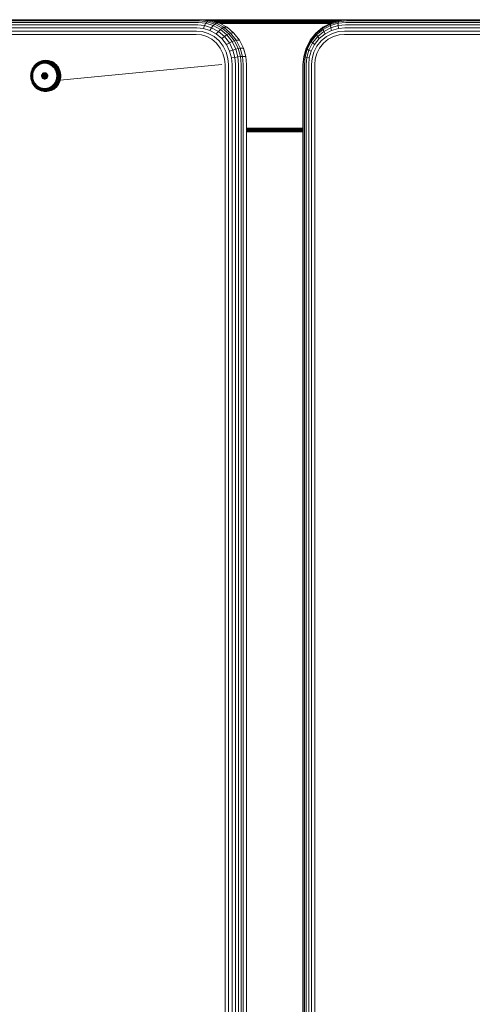
# Model space of a CAD drawing. Units: millimetres. Extents: x 1748 to 578302, y -1972 to 596964.
# Drawn here: x 4364 to 4566, y 7167 to 7606 of the extents above; entities that cross this region are included whole.
import ezdxf

# ---------------------------------------------------------------- set-up
doc = ezdxf.new("R2010")
doc.units = ezdxf.units.MM
doc.layers.add('Контур', color=7, linetype='Continuous', lineweight=15)

msp = doc.modelspace()

# ---------------------------------------------------------------- linework, layer by layer
at = {"layer": 'Контур'}
for p, q in [((4406.503, 7605.731), (4265.201, 7605.731)), ((4310.562, 7604.427), (4444.019, 7604.427)), ((4310.995, 7605.169), (4444.451, 7605.169)), ((4311.445, 7605.597), (4444.901, 7605.597)), ((4311.884, 7605.731), (4445.341, 7605.731)), ((4444.019, 7604.427), (4447.261, 7604.115)), ((4444.451, 7605.169), (4447.823, 7604.845)), ((4444.901, 7605.597), (4448.347, 7605.266)), ((4445.945, 7605.731), (4445.341, 7605.731)), ((4551.392, 7605.731), (4445.945, 7605.731)), ((4449.415, 7605.397), (4445.945, 7605.731)), ((4510.17, 7605.72), (4446.24, 7605.703)), ((4509.93, 7605.698), (4446.292, 7605.698)), ((4447.261, 7604.115), (4447.823, 7604.845)), ((4447.404, 7605.591), (4508.781, 7605.59)), ((4447.823, 7604.845), (4448.347, 7605.266)), ((4447.823, 7604.845), (4451.272, 7603.804)), ((4448.81, 7605.397), (4448.347, 7605.266)), ((4448.347, 7605.266), (4451.872, 7604.202)), ((4449.415, 7605.397), (4448.81, 7605.397)), ((4449.332, 7605.405), (4506.787, 7605.405)), ((4449.415, 7605.397), (4452.963, 7604.327)), ((4450.25, 7605.145), (4505.838, 7605.145)), ((4451.31, 7604.825), (4504.742, 7604.825)), ((4452.498, 7604.467), (4503.514, 7604.467)), ((4506.301, 7604.845), (4502.736, 7603.804)), ((4506.478, 7605.266), (4502.834, 7604.202)), ((4506.701, 7605.397), (4503.033, 7604.327)), ((4506.19, 7604.115), (4506.301, 7604.845)), ((4509.543, 7604.427), (4506.19, 7604.115)), ((4506.301, 7604.845), (4506.478, 7605.266)), ((4509.787, 7605.169), (4506.301, 7604.845)), ((4510.04, 7605.597), (4506.478, 7605.266)), ((4506.701, 7605.397), (4506.478, 7605.266)), ((4510.287, 7605.731), (4506.701, 7605.397)), ((4509.543, 7604.427), (4647.503, 7604.427)), ((4509.787, 7605.169), (4647.747, 7605.169)), ((4510.04, 7605.597), (4648, 7605.597)), ((4510.287, 7605.731), (4648.247, 7605.731)), ((4551.392, 7605.731), (4550.825, 7605.731)), ((4551.392, 7605.731), (4551.469, 7605.731)), ((4697.685, 7605.731), (4551.392, 7605.731)), ((4555.449, 7605.731), (4555.441, 7605.731)), ((4555.449, 7605.731), (4555.45, 7605.731)), ((4309.637, 7600.676), (4443.094, 7600.676)), ((4309.861, 7602.109), (4443.318, 7602.109)), ((4310.175, 7603.388), (4443.632, 7603.388)), ((4443.094, 7600.676), (4445.686, 7600.426)), ((4443.318, 7602.109), (4446.159, 7601.835)), ((4443.632, 7603.388), (4446.695, 7603.093)), ((4445.686, 7600.426), (4448.338, 7599.626)), ((4446.159, 7601.835), (4446.695, 7603.093)), ((4446.159, 7601.835), (4449.065, 7600.959)), ((4446.695, 7603.093), (4447.261, 7604.115)), ((4446.695, 7603.093), (4449.828, 7602.148)), ((4447.261, 7604.115), (4450.579, 7603.114)), ((4449.828, 7602.148), (4449.065, 7600.959)), ((4451.861, 7599.439), (4449.065, 7600.959)), ((4450.579, 7603.114), (4449.828, 7602.148)), ((4452.842, 7600.51), (4449.828, 7602.148)), ((4451.272, 7603.804), (4450.579, 7603.114)), ((4453.771, 7601.379), (4450.579, 7603.114)), ((4451.872, 7604.202), (4451.272, 7603.804)), ((4454.591, 7602.001), (4451.272, 7603.804)), ((4452.842, 7600.51), (4451.861, 7599.439)), ((4452.359, 7604.327), (4451.872, 7604.202)), ((4451.872, 7604.202), (4455.264, 7602.359)), ((4452.963, 7604.327), (4452.359, 7604.327)), ((4453.771, 7601.379), (4452.842, 7600.51)), ((4455.534, 7598.216), (4452.842, 7600.51)), ((4452.963, 7604.327), (4453.356, 7604.202)), ((4453.356, 7604.202), (4456.748, 7602.359)), ((4453.554, 7604.095), (4502.592, 7604.095)), ((4454.591, 7602.001), (4453.771, 7601.379)), ((4456.621, 7598.951), (4453.771, 7601.379)), ((4455.264, 7602.359), (4454.591, 7602.001)), ((4457.554, 7599.476), (4454.591, 7602.001)), ((4455.774, 7602.471), (4455.264, 7602.359)), ((4455.264, 7602.359), (4458.293, 7599.779)), ((4456.378, 7602.471), (4455.774, 7602.471)), ((4456.378, 7602.471), (4456.748, 7602.359)), ((4459.776, 7599.779), (4456.748, 7602.359)), ((4499.327, 7602.359), (4496.197, 7599.778)), ((4499.305, 7602.001), (4496.242, 7599.476)), ((4499.461, 7601.379), (4496.515, 7598.951)), ((4499.804, 7600.51), (4497.022, 7598.216)), ((4502.736, 7603.804), (4499.305, 7602.001)), ((4499.327, 7602.359), (4499.305, 7602.001)), ((4499.305, 7602.001), (4499.461, 7601.379)), ((4502.834, 7604.202), (4499.327, 7602.359)), ((4499.503, 7602.471), (4499.327, 7602.359)), ((4502.761, 7603.114), (4499.461, 7601.379)), ((4499.461, 7601.379), (4499.804, 7600.51)), ((4503.033, 7604.327), (4499.503, 7602.471)), ((4502.921, 7602.148), (4499.804, 7600.51)), ((4499.804, 7600.51), (4500.317, 7599.439)), ((4503.208, 7600.959), (4500.317, 7599.439)), ((4502.834, 7604.202), (4502.736, 7603.804)), ((4502.736, 7603.804), (4502.761, 7603.114)), ((4506.19, 7604.115), (4502.761, 7603.114)), ((4502.761, 7603.114), (4502.921, 7602.148)), ((4503.033, 7604.327), (4502.834, 7604.202)), ((4506.159, 7603.093), (4502.921, 7602.148)), ((4502.921, 7602.148), (4503.208, 7600.959)), ((4506.212, 7601.835), (4503.208, 7600.959)), ((4506.342, 7600.426), (4503.601, 7599.626)), ((4506.159, 7603.093), (4506.19, 7604.115)), ((4509.325, 7603.388), (4506.159, 7603.093)), ((4506.212, 7601.835), (4506.159, 7603.093)), ((4509.149, 7602.108), (4506.212, 7601.835)), ((4509.022, 7600.676), (4506.342, 7600.426)), ((4509.022, 7600.676), (4646.982, 7600.676)), ((4509.149, 7602.108), (4647.109, 7602.108)), ((4509.325, 7603.388), (4647.285, 7603.388)), ((4309.508, 7599.187), (4442.964, 7599.187)), ((4442.964, 7599.187), (4445.298, 7598.962)), ((4447.686, 7598.242), (4445.298, 7598.962)), ((4447.686, 7598.242), (4449.983, 7596.993)), ((4450.889, 7598.24), (4448.338, 7599.626)), ((4452.034, 7595.246), (4449.983, 7596.993)), ((4453.167, 7596.298), (4450.889, 7598.24)), ((4454.358, 7597.312), (4451.861, 7599.439)), ((4455.018, 7593.909), (4453.167, 7596.298)), ((4455.534, 7598.216), (4454.358, 7597.312)), ((4456.385, 7594.693), (4454.358, 7597.312)), ((4456.621, 7598.951), (4455.534, 7598.216)), ((4457.72, 7595.393), (4455.534, 7598.216)), ((4457.554, 7599.476), (4456.621, 7598.951)), ((4458.936, 7595.961), (4456.621, 7598.951)), ((4458.293, 7599.779), (4457.554, 7599.476)), ((4459.961, 7596.368), (4457.554, 7599.476)), ((4458.936, 7595.961), (4457.72, 7595.393)), ((4458.822, 7599.873), (4458.293, 7599.779)), ((4458.293, 7599.779), (4460.752, 7596.602)), ((4459.427, 7599.873), (4458.822, 7599.873)), ((4459.961, 7596.368), (4458.936, 7595.961)), ((4460.589, 7592.613), (4458.936, 7595.961)), ((4459.427, 7599.873), (4459.776, 7599.779)), ((4462.236, 7596.602), (4459.776, 7599.779)), ((4460.752, 7596.602), (4459.961, 7596.368)), ((4461.68, 7592.886), (4459.961, 7596.368)), ((4461.299, 7596.675), (4460.752, 7596.602)), ((4460.752, 7596.602), (4462.51, 7593.044)), ((4461.903, 7596.675), (4461.299, 7596.675)), ((4461.903, 7596.675), (4462.236, 7596.602)), ((4463.994, 7593.044), (4462.236, 7596.602)), ((4493.654, 7596.602), (4491.837, 7593.044)), ((4493.754, 7596.368), (4491.976, 7592.886)), ((4494.122, 7595.961), (4492.413, 7592.613)), ((4496.197, 7599.778), (4493.654, 7596.602)), ((4493.654, 7596.602), (4493.754, 7596.368)), ((4496.242, 7599.476), (4493.754, 7596.368)), ((4493.754, 7596.368), (4494.122, 7595.961)), ((4496.515, 7598.951), (4494.122, 7595.961)), ((4494.122, 7595.961), (4494.762, 7595.393)), ((4497.022, 7598.216), (4494.762, 7595.393)), ((4497.736, 7597.312), (4495.64, 7594.693)), ((4496.197, 7599.778), (4496.242, 7599.476)), ((4496.242, 7599.476), (4496.515, 7598.951)), ((4496.515, 7598.951), (4497.022, 7598.216)), ((4498.609, 7596.298), (4496.696, 7593.909)), ((4497.022, 7598.216), (4497.736, 7597.312)), ((4500.317, 7599.439), (4497.736, 7597.312)), ((4500.964, 7598.239), (4498.609, 7596.298)), ((4499.573, 7595.245), (4501.694, 7596.993)), ((4503.601, 7599.626), (4500.964, 7598.239)), ((4504.069, 7598.242), (4501.694, 7596.993)), ((4504.069, 7598.242), (4506.537, 7598.962)), ((4508.949, 7599.186), (4506.537, 7598.962)), ((4508.949, 7599.186), (4646.909, 7599.186)), ((4453.7, 7593.094), (4452.034, 7595.246)), ((4454.891, 7590.684), (4453.7, 7593.094)), ((4456.34, 7591.232), (4455.018, 7593.909)), ((4457.102, 7588.45), (4456.34, 7591.232)), ((4457.72, 7595.393), (4456.385, 7594.693)), ((4457.834, 7591.759), (4456.385, 7594.693)), ((4459.282, 7592.23), (4457.72, 7595.393)), ((4459.282, 7592.23), (4457.834, 7591.759)), ((4458.67, 7588.711), (4457.834, 7591.759)), ((4460.589, 7592.613), (4459.282, 7592.23)), ((4460.183, 7588.944), (4459.282, 7592.23)), ((4461.68, 7592.886), (4460.589, 7592.613)), ((4461.543, 7589.133), (4460.589, 7592.613)), ((4462.51, 7593.044), (4461.68, 7592.886)), ((4462.672, 7589.268), (4461.68, 7592.886)), ((4463.068, 7593.093), (4462.51, 7593.044)), ((4462.51, 7593.044), (4463.523, 7589.346)), ((4463.672, 7593.093), (4463.068, 7593.093)), ((4463.672, 7593.093), (4463.994, 7593.044)), ((4463.994, 7593.044), (4464.064, 7592.886)), ((4465.007, 7589.346), (4463.994, 7593.044)), ((4465.056, 7589.268), (4464.064, 7592.886)), ((4491.837, 7593.044), (4490.79, 7589.346)), ((4490.951, 7589.268), (4491.976, 7592.886)), ((4491.427, 7589.133), (4492.413, 7592.613)), ((4491.837, 7593.044), (4491.976, 7592.886)), ((4491.976, 7592.886), (4492.413, 7592.613)), ((4492.216, 7588.944), (4493.147, 7592.23)), ((4492.413, 7592.613), (4493.147, 7592.23)), ((4494.762, 7595.393), (4493.147, 7592.23)), ((4493.147, 7592.23), (4494.143, 7591.759)), ((4493.279, 7588.711), (4494.143, 7591.759)), ((4495.64, 7594.693), (4494.143, 7591.759)), ((4494.541, 7588.45), (4495.329, 7591.232)), ((4494.762, 7595.393), (4495.64, 7594.693)), ((4496.696, 7593.909), (4495.329, 7591.232)), ((4496.621, 7590.684), (4497.851, 7593.094)), ((4497.851, 7593.094), (4499.573, 7595.245)), ((4372.865, 7586.797), (4372.288, 7586.444)), ((4372.921, 7586.878), (4372.337, 7586.521)), ((4373.426, 7586.936), (4372.842, 7586.657)), ((4373.463, 7587.083), (4372.865, 7586.797)), ((4373.527, 7587.168), (4372.921, 7586.878)), ((4373.997, 7586.937), (4373.421, 7586.731)), ((4374.022, 7587.149), (4373.426, 7586.936)), ((4374.072, 7587.301), (4373.463, 7587.083)), ((4374.144, 7587.388), (4373.527, 7587.168)), ((4374.575, 7587.079), (4373.997, 7586.937)), ((4374.555, 7586.812), (4374.002, 7586.675)), ((4374.619, 7587.296), (4374.022, 7587.149)), ((4374.684, 7587.451), (4374.072, 7587.301)), ((4374.763, 7587.541), (4374.144, 7587.388)), ((4374.23, 7587.415), (4374.144, 7587.388)), ((4375.146, 7587.161), (4374.555, 7586.812)), ((4375.636, 7586.916), (4374.555, 7586.812)), ((4375.146, 7587.161), (4374.575, 7587.079)), ((4375.209, 7587.381), (4374.619, 7587.296)), ((4375.288, 7587.538), (4374.684, 7587.451)), ((4375.376, 7587.629), (4374.763, 7587.541)), ((4375.702, 7587.188), (4375.146, 7587.161)), ((4375.785, 7587.408), (4375.209, 7587.381)), ((4375.877, 7587.566), (4375.288, 7587.538)), ((4375.973, 7587.657), (4375.376, 7587.629)), ((4375.636, 7586.916), (4376.716, 7586.812)), ((4376.259, 7587.161), (4375.702, 7587.188)), ((4376.36, 7587.381), (4375.785, 7587.408)), ((4376.466, 7587.538), (4375.877, 7587.566)), ((4376.57, 7587.629), (4375.973, 7587.657)), ((4376.83, 7587.079), (4376.259, 7587.161)), ((4376.951, 7587.296), (4376.36, 7587.381)), ((4377.07, 7587.451), (4376.466, 7587.538)), ((4377.182, 7587.541), (4376.57, 7587.629)), ((4376.716, 7586.812), (4377.27, 7586.675)), ((4377.408, 7586.937), (4376.83, 7587.079)), ((4377.548, 7587.149), (4376.951, 7587.296)), ((4377.681, 7587.301), (4377.07, 7587.451)), ((4377.801, 7587.388), (4377.182, 7587.541)), ((4377.984, 7586.731), (4377.408, 7586.937)), ((4378.143, 7586.936), (4377.548, 7587.149)), ((4378.291, 7587.083), (4377.681, 7587.301)), ((4378.418, 7587.168), (4377.801, 7587.388)), ((4378.728, 7586.657), (4378.143, 7586.936)), ((4378.889, 7586.797), (4378.291, 7587.083)), ((4379.024, 7586.878), (4378.418, 7587.168)), ((4379.13, 7586.903), (4378.522, 7587.194)), ((4379.465, 7586.444), (4378.889, 7586.797)), ((4379.13, 7586.903), (4379.024, 7586.878)), ((4379.609, 7586.521), (4379.024, 7586.878)), ((4379.717, 7586.544), (4379.13, 7586.903)), ((4455.577, 7588.179), (4454.891, 7590.684)), ((4455.791, 7585.731), (4455.577, 7588.179)), ((4457.34, 7585.731), (4457.102, 7588.45)), ((4460.183, 7588.944), (4458.67, 7588.711)), ((4458.93, 7585.731), (4458.67, 7588.711)), ((4461.543, 7589.133), (4460.183, 7588.944)), ((4460.464, 7585.731), (4460.183, 7588.944)), ((4462.672, 7589.268), (4461.543, 7589.133)), ((4461.841, 7585.731), (4461.543, 7589.133)), ((4463.523, 7589.346), (4462.672, 7589.268)), ((4462.981, 7585.731), (4462.672, 7589.268)), ((4464.088, 7589.37), (4463.523, 7589.346)), ((4463.839, 7585.731), (4463.523, 7589.346)), ((4464.692, 7589.37), (4464.088, 7589.37)), ((4464.692, 7589.37), (4465.007, 7589.346)), ((4465.056, 7589.268), (4465.007, 7589.346)), ((4465.323, 7585.731), (4465.007, 7589.346)), ((4465.365, 7585.731), (4465.056, 7589.268)), ((4490.463, 7585.731), (4490.79, 7589.346)), ((4490.631, 7585.731), (4490.951, 7589.268)), ((4490.79, 7589.346), (4490.951, 7589.268)), ((4490.951, 7589.268), (4491.427, 7589.133)), ((4491.119, 7585.731), (4491.427, 7589.133)), ((4491.427, 7589.133), (4492.216, 7588.944)), ((4491.926, 7585.731), (4492.216, 7588.944)), ((4492.216, 7588.944), (4493.279, 7588.711)), ((4493.009, 7585.731), (4493.279, 7588.711)), ((4494.295, 7585.731), (4494.541, 7588.45)), ((4495.69, 7585.731), (4495.911, 7588.179)), ((4495.911, 7588.179), (4496.621, 7590.684)), ((4369.572, 7582.579), (4369.428, 7581.937)), ((4369.624, 7582.535), (4369.484, 7581.909)), ((4369.779, 7583.218), (4369.572, 7582.579)), ((4369.609, 7581.869), (4369.744, 7582.475)), ((4369.827, 7583.16), (4369.624, 7582.535)), ((4369.94, 7583.079), (4369.744, 7582.475)), ((4370.051, 7583.846), (4369.779, 7583.218)), ((4370.093, 7583.773), (4369.827, 7583.16)), ((4370.114, 7582.979), (4369.927, 7582.4)), ((4370.198, 7583.672), (4369.94, 7583.079)), ((4370.388, 7584.451), (4370.051, 7583.846)), ((4370.07, 7583.887), (4370.051, 7583.846)), ((4370.411, 7584.5), (4370.07, 7583.887)), ((4370.422, 7584.364), (4370.093, 7583.773)), ((4370.361, 7583.547), (4370.114, 7582.979)), ((4370.337, 7582.867), (4370.158, 7582.316)), ((4370.515, 7584.243), (4370.198, 7583.672)), ((4370.571, 7583.407), (4370.337, 7582.867)), ((4370.665, 7584.095), (4370.361, 7583.547)), ((4370.786, 7585.022), (4370.388, 7584.451)), ((4370.814, 7585.08), (4370.411, 7584.5)), ((4370.42, 7582.229), (4370.589, 7582.75)), ((4370.81, 7584.923), (4370.422, 7584.364)), ((4370.891, 7584.784), (4370.515, 7584.243)), ((4370.861, 7583.928), (4370.571, 7583.407)), ((4370.589, 7582.75), (4370.811, 7583.262)), ((4371.026, 7584.612), (4370.665, 7584.095)), ((4371.24, 7585.551), (4370.786, 7585.022)), ((4371.254, 7585.439), (4370.81, 7584.923)), ((4370.811, 7583.262), (4371.085, 7583.755)), ((4371.274, 7585.615), (4370.814, 7585.08)), ((4371.203, 7584.42), (4370.861, 7583.928)), ((4371.32, 7585.283), (4370.891, 7584.784)), ((4371.437, 7585.091), (4371.026, 7584.612)), ((4371.085, 7583.755), (4371.41, 7584.221)), ((4371.594, 7584.876), (4371.203, 7584.42)), ((4371.743, 7586.027), (4371.24, 7585.551)), ((4371.746, 7585.905), (4371.254, 7585.439)), ((4371.784, 7586.098), (4371.274, 7585.615)), ((4371.796, 7585.733), (4371.32, 7585.283)), ((4371.41, 7584.221), (4371.78, 7584.652)), ((4371.893, 7585.522), (4371.437, 7585.091)), ((4372.028, 7585.286), (4371.594, 7584.876)), ((4372.288, 7586.444), (4371.743, 7586.027)), ((4372.278, 7586.312), (4371.746, 7585.905)), ((4371.78, 7584.652), (4372.191, 7585.04)), ((4372.337, 7586.521), (4371.784, 7586.098)), ((4372.311, 7586.128), (4371.796, 7585.733)), ((4372.386, 7585.9), (4371.893, 7585.522)), ((4372.497, 7585.645), (4372.028, 7585.286)), ((4372.191, 7585.04), (4372.635, 7585.38)), ((4372.842, 7586.657), (4372.278, 7586.312)), ((4372.856, 7586.461), (4372.311, 7586.128)), ((4372.908, 7586.22), (4372.386, 7585.9)), ((4372.994, 7585.949), (4372.497, 7585.645)), ((4372.635, 7585.38), (4373.105, 7585.668)), ((4373.421, 7586.731), (4372.856, 7586.461)), ((4373.45, 7586.478), (4372.908, 7586.22)), ((4373.509, 7586.195), (4372.994, 7585.949)), ((4373.105, 7585.668), (4373.592, 7585.901)), ((4374.002, 7586.675), (4373.45, 7586.478)), ((4374.034, 7586.382), (4373.509, 7586.195)), ((4373.592, 7585.901), (4374.089, 7586.078)), ((4374.56, 7586.512), (4374.034, 7586.382)), ((4374.089, 7586.078), (4374.587, 7586.201)), ((4375.588, 7586.611), (4374.56, 7586.512)), ((4374.587, 7586.201), (4375.56, 7586.295)), ((4375.56, 7586.295), (4376.533, 7586.201)), ((4376.616, 7586.512), (4375.588, 7586.611)), ((4376.533, 7586.201), (4377.031, 7586.078)), ((4377.142, 7586.382), (4376.616, 7586.512)), ((4377.031, 7586.078), (4377.528, 7585.901)), ((4377.667, 7586.195), (4377.142, 7586.382)), ((4377.821, 7586.478), (4377.27, 7586.675)), ((4377.528, 7585.901), (4378.016, 7585.668)), ((4378.182, 7585.949), (4377.667, 7586.195)), ((4378.363, 7586.22), (4377.821, 7586.478)), ((4378.549, 7586.461), (4377.984, 7586.731)), ((4378.016, 7585.668), (4378.486, 7585.38)), ((4378.678, 7585.645), (4378.182, 7585.949)), ((4378.885, 7585.9), (4378.363, 7586.22)), ((4378.486, 7585.38), (4378.93, 7585.04)), ((4379.094, 7586.128), (4378.549, 7586.461)), ((4379.148, 7585.286), (4378.678, 7585.645)), ((4379.291, 7586.312), (4378.728, 7586.657)), ((4379.378, 7585.522), (4378.885, 7585.9)), ((4378.93, 7585.04), (4379.341, 7584.652)), ((4379.609, 7585.733), (4379.094, 7586.128)), ((4379.582, 7584.876), (4379.148, 7585.286)), ((4379.823, 7585.905), (4379.291, 7586.312)), ((4379.341, 7584.652), (4379.711, 7584.221)), ((4379.835, 7585.091), (4379.378, 7585.522)), ((4380.01, 7586.027), (4379.465, 7586.444)), ((4379.973, 7584.42), (4379.582, 7584.876)), ((4379.717, 7586.544), (4379.609, 7586.521)), ((4380.161, 7586.098), (4379.609, 7586.521)), ((4380.085, 7585.283), (4379.609, 7585.733)), ((4379.711, 7584.221), (4380.035, 7583.755)), ((4380.271, 7586.12), (4379.717, 7586.544)), ((4380.316, 7585.439), (4379.823, 7585.905)), ((4380.246, 7584.612), (4379.835, 7585.091)), ((4380.315, 7583.928), (4379.973, 7584.42)), ((4380.514, 7585.551), (4380.01, 7586.027)), ((4380.035, 7583.755), (4380.309, 7583.262)), ((4380.514, 7584.784), (4380.085, 7585.283)), ((4380.271, 7586.12), (4380.161, 7586.098)), ((4380.671, 7585.615), (4380.161, 7586.098)), ((4380.606, 7584.095), (4380.246, 7584.612)), ((4380.784, 7585.635), (4380.271, 7586.12)), ((4380.309, 7583.262), (4380.531, 7582.75)), ((4380.605, 7583.407), (4380.315, 7583.928)), ((4380.759, 7584.923), (4380.316, 7585.439)), ((4380.968, 7585.022), (4380.514, 7585.551)), ((4380.889, 7584.243), (4380.514, 7584.784)), ((4380.531, 7582.75), (4380.7, 7582.229)), ((4380.839, 7582.867), (4380.605, 7583.407)), ((4380.91, 7583.547), (4380.606, 7584.095)), ((4380.784, 7585.635), (4380.671, 7585.615)), ((4381.131, 7585.08), (4380.671, 7585.615)), ((4381.148, 7584.364), (4380.759, 7584.923)), ((4381.246, 7585.098), (4380.784, 7585.635)), ((4381.018, 7582.316), (4380.839, 7582.867)), ((4381.207, 7583.672), (4380.889, 7584.243)), ((4381.157, 7582.979), (4380.91, 7583.547)), ((4381.366, 7584.451), (4380.968, 7585.022)), ((4381.246, 7585.098), (4381.131, 7585.08)), ((4381.534, 7584.5), (4381.131, 7585.08)), ((4381.477, 7583.773), (4381.148, 7584.364)), ((4381.345, 7582.4), (4381.157, 7582.979)), ((4381.465, 7583.079), (4381.207, 7583.672)), ((4381.65, 7584.516), (4381.246, 7585.098)), ((4381.702, 7583.846), (4381.366, 7584.451)), ((4381.66, 7582.475), (4381.465, 7583.079)), ((4381.742, 7583.16), (4381.477, 7583.773)), ((4381.65, 7584.516), (4381.534, 7584.5)), ((4381.875, 7583.887), (4381.534, 7584.5)), ((4381.993, 7583.9), (4381.65, 7584.516)), ((4381.796, 7581.869), (4381.66, 7582.475)), ((4381.974, 7583.218), (4381.702, 7583.846)), ((4381.945, 7582.535), (4381.742, 7583.16)), ((4381.993, 7583.9), (4381.875, 7583.887)), ((4382.151, 7583.252), (4381.875, 7583.887)), ((4382.085, 7581.909), (4381.945, 7582.535)), ((4382.182, 7582.579), (4381.974, 7583.218)), ((4382.27, 7583.262), (4381.993, 7583.9)), ((4382.361, 7582.604), (4382.151, 7583.252)), ((4382.325, 7581.937), (4382.182, 7582.579)), ((4382.48, 7582.612), (4382.27, 7583.262)), ((4382.506, 7581.954), (4382.361, 7582.604)), ((4382.627, 7581.959), (4382.48, 7582.612)), ((4454.363, 7585.731), (4382.498, 7578.836)), ((4454.363, 7585.731), (4382.498, 7578.836)), ((4455.791, 7585.731), (4455.791, 6765.731)), ((4457.34, 7585.731), (4457.34, 6765.731)), ((4458.93, 7585.731), (4458.93, 6765.731)), ((4460.464, 7585.731), (4460.463, 6765.731)), ((4461.841, 7585.731), (4461.84, 6765.731)), ((4462.981, 7585.731), (4462.981, 6765.731)), ((4463.839, 7585.731), (4463.839, 6765.731)), ((4465.323, 7585.731), (4465.323, 6765.731)), ((4465.365, 7585.731), (4465.365, 6765.731)), ((4490.463, 7585.731), (4490.462, 6765.731)), ((4490.631, 7585.731), (4490.631, 6765.731)), ((4491.119, 7585.731), (4491.119, 6765.731)), ((4491.926, 7585.731), (4491.925, 6765.731)), ((4493.009, 7585.731), (4493.009, 6765.731)), ((4494.295, 7585.731), (4494.295, 6765.731)), ((4495.69, 7585.731), (4495.689, 6765.731)), ((4369.319, 7580.685), (4369.345, 7581.304)), ((4369.319, 7580.685), (4369.345, 7580.067)), ((4369.345, 7581.304), (4369.428, 7581.937)), ((4369.345, 7580.067), (4369.428, 7579.433)), ((4369.377, 7580.685), (4369.403, 7581.29)), ((4369.377, 7580.685), (4369.403, 7580.081)), ((4369.403, 7581.29), (4369.484, 7581.909)), ((4369.403, 7580.081), (4369.484, 7579.462)), ((4369.428, 7579.433), (4369.572, 7578.792)), ((4369.484, 7579.462), (4369.624, 7578.836)), ((4369.505, 7580.685), (4369.53, 7581.27)), ((4369.505, 7580.685), (4369.53, 7580.101)), ((4369.53, 7581.27), (4369.609, 7581.869)), ((4369.53, 7580.101), (4369.609, 7579.502)), ((4369.572, 7578.792), (4369.779, 7578.153)), ((4369.609, 7579.502), (4369.744, 7578.896)), ((4369.624, 7578.836), (4369.827, 7578.211)), ((4369.697, 7580.685), (4369.797, 7581.819)), ((4369.697, 7580.685), (4369.797, 7579.552)), ((4369.744, 7578.896), (4369.94, 7578.292)), ((4369.779, 7578.153), (4370.051, 7577.525)), ((4369.797, 7581.819), (4369.927, 7582.4)), ((4369.797, 7579.552), (4369.927, 7578.971)), ((4369.827, 7578.211), (4370.093, 7577.598)), ((4369.927, 7578.971), (4370.114, 7578.392)), ((4369.94, 7580.685), (4370.034, 7581.764)), ((4369.94, 7580.685), (4370.034, 7579.607)), ((4369.94, 7578.292), (4370.198, 7577.699)), ((4370.034, 7581.764), (4370.158, 7582.316)), ((4370.034, 7579.607), (4370.158, 7579.055)), ((4370.114, 7578.392), (4370.361, 7577.824)), ((4370.158, 7579.055), (4370.337, 7578.504)), ((4370.214, 7580.685), (4370.303, 7581.706)), ((4370.214, 7580.685), (4370.303, 7579.665)), ((4370.303, 7581.706), (4370.42, 7582.229)), ((4370.42, 7579.142), (4370.303, 7579.665)), ((4370.337, 7578.504), (4370.571, 7577.964)), ((4370.589, 7578.621), (4370.42, 7579.142)), ((4370.811, 7578.109), (4370.589, 7578.621)), ((4371.085, 7577.616), (4370.811, 7578.109)), ((4374.17, 7580.685), (4374.193, 7580.949)), ((4374.17, 7580.685), (4374.684, 7580.685)), ((4374.17, 7580.685), (4374.193, 7580.422)), ((4374.267, 7581.219), (4374.193, 7580.949)), ((4374.193, 7580.949), (4374.707, 7580.949)), ((4374.193, 7580.422), (4374.267, 7580.152)), ((4374.193, 7580.422), (4374.707, 7580.422)), ((4374.395, 7581.479), (4374.267, 7581.219)), ((4374.267, 7581.219), (4374.781, 7581.219)), ((4374.267, 7580.152), (4374.395, 7579.892)), ((4374.267, 7580.152), (4374.781, 7580.152)), ((4374.574, 7581.711), (4374.395, 7581.479)), ((4374.395, 7581.479), (4374.909, 7581.479)), ((4374.395, 7579.892), (4374.574, 7579.66)), ((4374.395, 7579.892), (4374.909, 7579.892)), ((4374.796, 7581.899), (4374.574, 7581.711)), ((4374.574, 7581.711), (4375.089, 7581.711)), ((4374.574, 7579.66), (4374.795, 7579.472)), ((4374.574, 7579.66), (4375.089, 7579.66)), ((4374.684, 7580.685), (4374.707, 7580.949)), ((4374.684, 7580.685), (4374.707, 7580.422)), ((4374.688, 7580.731), (4376.93, 7580.731)), ((4374.781, 7581.219), (4374.707, 7580.949)), ((4374.707, 7580.422), (4374.781, 7580.152)), ((4374.747, 7580.276), (4376.871, 7580.276)), ((4374.772, 7581.186), (4376.846, 7581.186)), ((4374.909, 7581.479), (4374.781, 7581.219)), ((4374.781, 7580.152), (4374.909, 7579.892)), ((4374.795, 7579.472), (4375.043, 7579.337)), ((4374.795, 7579.472), (4375.31, 7579.472)), ((4375.043, 7582.034), (4374.796, 7581.899)), ((4374.796, 7581.899), (4375.31, 7581.899)), ((4375.089, 7581.711), (4374.909, 7581.479)), ((4374.909, 7579.892), (4375.089, 7579.66)), ((4374.972, 7579.811), (4376.645, 7579.811)), ((4375.3, 7582.111), (4375.043, 7582.034)), ((4375.043, 7582.034), (4375.557, 7582.034)), ((4375.043, 7581.651), (4376.575, 7581.651)), ((4375.043, 7579.337), (4375.3, 7579.26)), ((4375.043, 7579.337), (4375.557, 7579.337)), ((4375.31, 7581.899), (4375.089, 7581.711)), ((4375.089, 7579.66), (4375.31, 7579.472)), ((4375.552, 7582.135), (4375.3, 7582.111)), ((4375.3, 7582.111), (4375.803, 7582.111)), ((4375.3, 7579.26), (4375.552, 7579.235)), ((4375.3, 7579.26), (4375.803, 7579.26)), ((4375.557, 7582.034), (4375.31, 7581.899)), ((4375.31, 7579.472), (4375.557, 7579.337)), ((4375.51, 7579.363), (4376.108, 7579.363)), ((4375.803, 7582.111), (4375.552, 7582.135)), ((4375.552, 7579.235), (4375.803, 7579.26)), ((4375.809, 7582.109), (4375.557, 7582.034)), ((4375.557, 7579.337), (4375.809, 7579.261)), ((4375.774, 7582.099), (4375.844, 7582.099)), ((4376.06, 7582.034), (4375.803, 7582.111)), ((4375.803, 7579.26), (4376.06, 7579.337)), ((4376.308, 7581.899), (4376.06, 7582.034)), ((4376.06, 7579.337), (4376.308, 7579.472)), ((4376.529, 7581.711), (4376.308, 7581.899)), ((4376.308, 7579.472), (4376.529, 7579.66)), ((4376.708, 7581.479), (4376.529, 7581.711)), ((4376.529, 7579.66), (4376.708, 7579.892)), ((4376.837, 7581.219), (4376.708, 7581.479)), ((4376.708, 7579.892), (4376.837, 7580.152)), ((4376.911, 7580.949), (4376.837, 7581.219)), ((4376.837, 7580.152), (4376.911, 7580.422)), ((4376.911, 7580.949), (4376.934, 7580.685)), ((4376.934, 7580.685), (4376.911, 7580.422)), ((4380.309, 7578.109), (4380.035, 7577.616)), ((4380.531, 7578.621), (4380.309, 7578.109)), ((4380.7, 7579.142), (4380.531, 7578.621)), ((4380.605, 7577.964), (4380.839, 7578.504)), ((4380.7, 7582.229), (4380.817, 7581.706)), ((4380.817, 7579.665), (4380.7, 7579.142)), ((4380.907, 7580.685), (4380.817, 7581.706)), ((4380.907, 7580.685), (4380.817, 7579.665)), ((4380.839, 7578.504), (4381.018, 7579.055)), ((4380.91, 7577.824), (4381.157, 7578.392)), ((4381.141, 7581.764), (4381.018, 7582.316)), ((4381.141, 7579.607), (4381.018, 7579.055)), ((4381.236, 7580.685), (4381.141, 7581.764)), ((4381.236, 7580.685), (4381.141, 7579.607)), ((4381.157, 7578.392), (4381.345, 7578.971)), ((4381.207, 7577.699), (4381.465, 7578.292)), ((4381.475, 7581.819), (4381.345, 7582.4)), ((4381.475, 7579.552), (4381.345, 7578.971)), ((4381.465, 7578.292), (4381.66, 7578.896)), ((4381.574, 7580.685), (4381.475, 7581.819)), ((4381.574, 7580.685), (4381.475, 7579.552)), ((4381.477, 7577.598), (4381.742, 7578.211)), ((4381.796, 7579.502), (4381.66, 7578.896)), ((4381.702, 7577.525), (4381.974, 7578.153)), ((4381.742, 7578.211), (4381.945, 7578.836)), ((4381.875, 7581.27), (4381.796, 7581.869)), ((4381.875, 7580.101), (4381.796, 7579.502)), ((4381.9, 7580.685), (4381.875, 7581.27)), ((4381.9, 7580.685), (4381.875, 7580.101)), ((4381.875, 7577.483), (4382.151, 7578.119)), ((4381.945, 7578.836), (4382.085, 7579.462)), ((4381.974, 7578.153), (4382.182, 7578.792)), ((4381.993, 7577.47), (4382.27, 7578.109)), ((4382.166, 7581.29), (4382.085, 7581.909)), ((4382.166, 7580.081), (4382.085, 7579.462)), ((4382.151, 7578.119), (4382.361, 7578.767)), ((4382.192, 7580.685), (4382.166, 7581.29)), ((4382.192, 7580.685), (4382.166, 7580.081)), ((4382.182, 7578.792), (4382.325, 7579.433)), ((4382.27, 7578.109), (4382.48, 7578.759)), ((4382.408, 7581.304), (4382.325, 7581.937)), ((4382.408, 7580.067), (4382.325, 7579.433)), ((4382.361, 7578.767), (4382.506, 7579.417)), ((4382.435, 7580.685), (4382.408, 7581.304)), ((4382.435, 7580.685), (4382.408, 7580.067)), ((4382.48, 7578.759), (4382.627, 7579.412)), ((4382.59, 7581.312), (4382.506, 7581.954)), ((4382.59, 7580.059), (4382.506, 7579.417)), ((4382.617, 7580.685), (4382.59, 7581.312)), ((4382.617, 7580.685), (4382.59, 7580.059)), ((4382.711, 7581.314), (4382.627, 7581.959)), ((4382.627, 7579.412), (4382.711, 7580.056)), ((4382.738, 7580.685), (4382.711, 7581.314)), ((4382.738, 7580.685), (4382.711, 7580.056)), ((4370.051, 7577.525), (4370.388, 7576.92)), ((4370.07, 7577.483), (4370.051, 7577.525)), ((4370.07, 7577.483), (4370.411, 7576.871)), ((4370.093, 7577.598), (4370.422, 7577.007)), ((4370.198, 7577.699), (4370.515, 7577.127)), ((4370.361, 7577.824), (4370.665, 7577.276)), ((4370.388, 7576.92), (4370.786, 7576.349)), ((4370.411, 7576.871), (4370.814, 7576.291)), ((4370.422, 7577.007), (4370.81, 7576.448)), ((4370.515, 7577.127), (4370.891, 7576.587)), ((4370.571, 7577.964), (4370.861, 7577.443)), ((4370.665, 7577.276), (4371.026, 7576.759)), ((4370.786, 7576.349), (4371.24, 7575.82)), ((4370.81, 7576.448), (4371.254, 7575.932)), ((4370.814, 7576.291), (4371.274, 7575.756)), ((4370.861, 7577.443), (4371.203, 7576.95)), ((4370.891, 7576.587), (4371.32, 7576.088)), ((4371.026, 7576.759), (4371.437, 7576.28)), ((4371.41, 7577.15), (4371.085, 7577.616)), ((4371.203, 7576.95), (4371.594, 7576.495)), ((4371.24, 7575.82), (4371.743, 7575.344)), ((4371.254, 7575.932), (4371.746, 7575.466)), ((4371.274, 7575.756), (4371.784, 7575.273)), ((4371.32, 7576.088), (4371.796, 7575.638)), ((4371.78, 7576.719), (4371.41, 7577.15)), ((4371.437, 7576.28), (4371.893, 7575.849)), ((4371.594, 7576.495), (4372.028, 7576.085)), ((4371.743, 7575.344), (4372.288, 7574.926)), ((4371.746, 7575.466), (4372.278, 7575.058)), ((4372.191, 7576.331), (4371.78, 7576.719)), ((4371.784, 7575.273), (4372.336, 7574.85)), ((4371.796, 7575.638), (4372.311, 7575.243)), ((4371.893, 7575.849), (4372.386, 7575.471)), ((4372.028, 7576.085), (4372.497, 7575.726)), ((4372.635, 7575.99), (4372.191, 7576.331)), ((4372.278, 7575.058), (4372.842, 7574.714)), ((4372.288, 7574.926), (4372.865, 7574.573)), ((4372.311, 7575.243), (4372.856, 7574.91)), ((4372.336, 7574.85), (4372.921, 7574.493)), ((4372.386, 7575.471), (4372.908, 7575.151)), ((4372.497, 7575.726), (4372.994, 7575.422)), ((4373.105, 7575.703), (4372.635, 7575.99)), ((4372.842, 7574.714), (4373.426, 7574.435)), ((4372.856, 7574.91), (4373.421, 7574.64)), ((4372.865, 7574.573), (4373.463, 7574.288)), ((4372.908, 7575.151), (4373.45, 7574.893)), ((4372.921, 7574.493), (4373.527, 7574.203)), ((4372.994, 7575.422), (4373.509, 7575.176)), ((4373.592, 7575.47), (4373.105, 7575.703)), ((4373.421, 7574.64), (4373.997, 7574.434)), ((4373.426, 7574.435), (4374.022, 7574.222)), ((4373.45, 7574.893), (4374.002, 7574.696)), ((4373.463, 7574.288), (4374.072, 7574.07)), ((4373.509, 7575.176), (4374.034, 7574.988)), ((4373.527, 7574.203), (4374.144, 7573.983)), ((4374.089, 7575.293), (4373.592, 7575.47)), ((4373.997, 7574.434), (4374.575, 7574.292)), ((4374.555, 7574.559), (4374.002, 7574.696)), ((4374.022, 7574.222), (4374.619, 7574.075)), ((4374.034, 7574.988), (4374.56, 7574.859)), ((4374.072, 7574.07), (4374.684, 7573.92)), ((4374.587, 7575.17), (4374.089, 7575.293)), ((4374.144, 7573.983), (4374.763, 7573.83)), ((4374.23, 7573.956), (4374.144, 7573.983)), ((4375.636, 7574.455), (4374.555, 7574.559)), ((4374.56, 7574.859), (4375.588, 7574.76)), ((4374.575, 7574.292), (4375.146, 7574.21)), ((4375.56, 7575.076), (4374.587, 7575.17)), ((4374.619, 7574.075), (4375.209, 7573.99)), ((4374.684, 7573.92), (4375.288, 7573.833)), ((4374.763, 7573.83), (4375.376, 7573.742)), ((4375.146, 7574.21), (4375.702, 7574.183)), ((4375.209, 7573.99), (4375.785, 7573.963)), ((4375.288, 7573.833), (4375.877, 7573.805)), ((4375.376, 7573.742), (4375.973, 7573.714)), ((4376.533, 7575.17), (4375.56, 7575.076)), ((4375.588, 7574.76), (4376.616, 7574.859)), ((4375.636, 7574.455), (4376.716, 7574.559)), ((4375.702, 7574.183), (4376.259, 7574.21)), ((4375.785, 7573.963), (4376.36, 7573.99)), ((4375.877, 7573.805), (4376.466, 7573.833)), ((4375.973, 7573.714), (4376.57, 7573.742)), ((4376.259, 7574.21), (4376.716, 7574.559)), ((4376.259, 7574.21), (4376.83, 7574.292)), ((4376.36, 7573.99), (4376.951, 7574.075)), ((4376.466, 7573.833), (4377.07, 7573.92)), ((4377.031, 7575.293), (4376.533, 7575.17)), ((4376.57, 7573.742), (4377.182, 7573.83)), ((4376.616, 7574.859), (4377.142, 7574.988)), ((4376.716, 7574.559), (4377.27, 7574.696)), ((4376.83, 7574.292), (4377.408, 7574.434)), ((4376.951, 7574.075), (4377.548, 7574.222)), ((4377.528, 7575.47), (4377.031, 7575.293)), ((4377.07, 7573.92), (4377.681, 7574.07)), ((4377.142, 7574.988), (4377.667, 7575.176)), ((4377.182, 7573.83), (4377.801, 7573.983)), ((4377.27, 7574.696), (4377.821, 7574.893)), ((4377.408, 7574.434), (4377.984, 7574.64)), ((4378.016, 7575.703), (4377.528, 7575.47)), ((4377.548, 7574.222), (4378.143, 7574.435)), ((4377.667, 7575.176), (4378.182, 7575.422)), ((4377.681, 7574.07), (4378.291, 7574.288)), ((4377.801, 7573.983), (4378.418, 7574.203)), ((4377.821, 7574.893), (4378.363, 7575.151)), ((4377.984, 7574.64), (4378.549, 7574.91)), ((4378.486, 7575.99), (4378.016, 7575.703)), ((4378.143, 7574.435), (4378.728, 7574.714)), ((4378.182, 7575.422), (4378.678, 7575.726)), ((4378.291, 7574.288), (4378.889, 7574.573)), ((4378.363, 7575.151), (4378.885, 7575.471)), ((4378.418, 7574.203), (4379.024, 7574.493)), ((4378.93, 7576.331), (4378.486, 7575.99)), ((4378.549, 7574.91), (4379.094, 7575.243)), ((4378.619, 7574.223), (4379.13, 7574.467)), ((4378.678, 7575.726), (4379.148, 7576.085)), ((4378.728, 7574.714), (4379.291, 7575.058)), ((4378.885, 7575.471), (4379.378, 7575.849)), ((4378.889, 7574.573), (4379.465, 7574.926)), ((4379.341, 7576.719), (4378.93, 7576.331)), ((4379.024, 7574.493), (4379.609, 7574.85)), ((4379.13, 7574.467), (4379.024, 7574.493)), ((4379.094, 7575.243), (4379.609, 7575.638)), ((4379.13, 7574.467), (4379.717, 7574.826)), ((4379.148, 7576.085), (4379.582, 7576.495)), ((4379.291, 7575.058), (4379.823, 7575.466)), ((4379.711, 7577.15), (4379.341, 7576.719)), ((4379.378, 7575.849), (4379.835, 7576.28)), ((4379.465, 7574.926), (4380.01, 7575.344)), ((4379.582, 7576.495), (4379.973, 7576.95)), ((4379.609, 7575.638), (4380.085, 7576.088)), ((4379.609, 7574.85), (4380.161, 7575.273)), ((4379.717, 7574.826), (4379.609, 7574.85)), ((4380.035, 7577.616), (4379.711, 7577.15)), ((4379.717, 7574.826), (4380.271, 7575.251)), ((4379.823, 7575.466), (4380.316, 7575.932)), ((4379.835, 7576.28), (4380.246, 7576.759)), ((4379.973, 7576.95), (4380.315, 7577.443)), ((4380.01, 7575.344), (4380.514, 7575.82)), ((4380.085, 7576.088), (4380.514, 7576.587)), ((4380.161, 7575.273), (4380.671, 7575.756)), ((4380.271, 7575.251), (4380.161, 7575.273)), ((4380.246, 7576.759), (4380.606, 7577.276)), ((4380.271, 7575.251), (4380.784, 7575.736)), ((4380.315, 7577.443), (4380.605, 7577.964)), ((4380.316, 7575.932), (4380.759, 7576.448)), ((4380.514, 7576.587), (4380.889, 7577.127)), ((4380.514, 7575.82), (4380.968, 7576.349)), ((4380.606, 7577.276), (4380.91, 7577.824)), ((4380.671, 7575.756), (4381.131, 7576.291)), ((4380.784, 7575.736), (4380.671, 7575.756)), ((4380.759, 7576.448), (4381.148, 7577.007)), ((4380.784, 7575.736), (4381.246, 7576.273)), ((4380.889, 7577.127), (4381.207, 7577.699)), ((4380.968, 7576.349), (4381.366, 7576.92)), ((4381.131, 7576.291), (4381.534, 7576.871)), ((4381.246, 7576.273), (4381.131, 7576.291)), ((4381.148, 7577.007), (4381.477, 7577.598)), ((4381.246, 7576.273), (4381.65, 7576.855)), ((4381.366, 7576.92), (4381.702, 7577.525)), ((4381.534, 7576.871), (4381.875, 7577.483)), ((4381.65, 7576.855), (4381.534, 7576.871)), ((4381.65, 7576.855), (4381.993, 7577.47)), ((4381.993, 7577.47), (4381.875, 7577.483)), ((4465.365, 7557.367), (4490.463, 7557.367)), ((4465.365, 7556.995), (4490.463, 7556.995)), ((4465.365, 7556.636), (4490.463, 7556.636)), ((4465.365, 7556.317), (4490.463, 7556.317)), ((4465.365, 7556.057), (4490.463, 7556.057)), ((4465.365, 7555.871), (4490.463, 7555.871)), ((4490.463, 7555.764), (4465.365, 7555.764)), ((4490.463, 7555.747), (4465.365, 7555.754)), ((4490.463, 7555.731), (4465.365, 7555.731))]:
    msp.add_line(p, q, dxfattribs=at)

doc.saveas('drawing.dxf')
